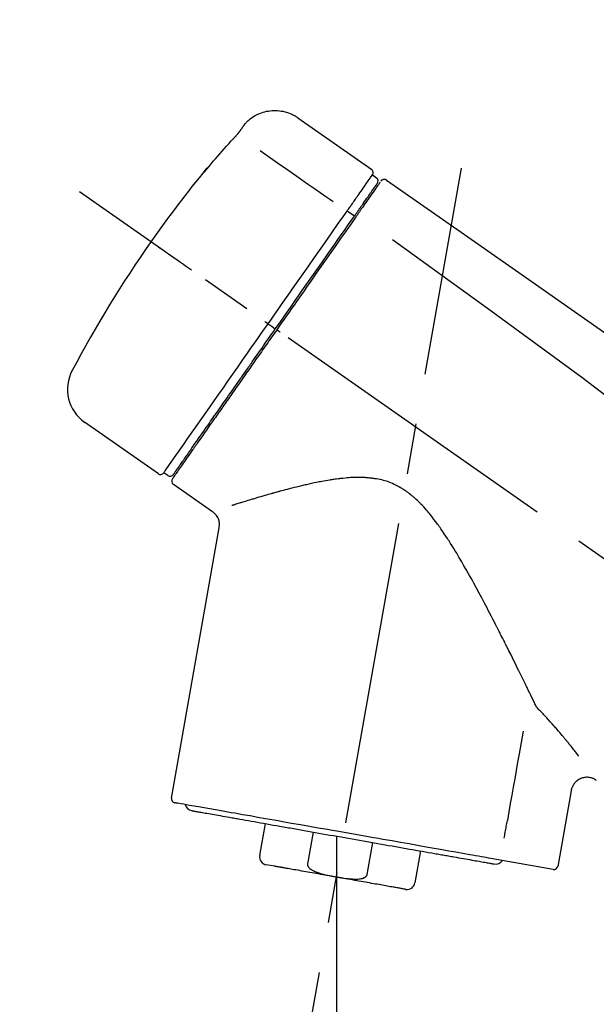
# Model space of a CAD drawing. Extents: x 0 to 26473, y -25 to 8845.
# Drawn here: x 20376 to 20447, y 3062 to 3184 of the extents above; entities that cross this region are included whole.
import ezdxf

# ---------------------------------------------------------------- set-up
doc = ezdxf.new("R2010")
doc.units = 0
doc.header["$LTSCALE"] = 50
doc.header["$MEASUREMENT"] = 0
doc.linetypes.add('CENTER2', pattern=[1.125, 0.75, -0.125, 0.125, -0.125])
doc.layers.get('0').update_dxf_attribs({"linetype": 'CONTINUOUS'})
doc.layers.get('DEFPOINTS').update_dxf_attribs({"color": 146, "linetype": 'CONTINUOUS'})
doc.layers.add('150-機器', color=8, linetype='CONTINUOUS')
doc.layers.add('166-寸法B', color=11, linetype='CONTINUOUS')
doc.styles.add('KH001', font='txt')
doc.dimstyles.new('KH1xx030', dxfattribs={"dimscale": 30, "dimtxt": 2, "dimasz": 0.6, "dimexe": 0.3, "dimexo": 1.2, "dimgap": 0.5, "dimtad": 3, "dimdec": 1, "dimdsep": 46, "dimlunit": 6, "dimtxsty": 'KH001', "dimblk": 'DOT', "dimcen": 1, "dimdle": 1, "dimclrd": 256, "dimclre": 256, "dimclrt": 256, "dimadec": 0, "dimazin": 0, "dimtfac": 1, "dimtdec": 1, "dimtix": 1, "dimtmove": 2, "dimatfit": 3, "dimldrblk": 'CLOSEDBLANK', "dimfxl": 1, "dimtolj": 1, "dimtzin": 0, "dimlwd": -1, "dimlwe": -1, "dimarcsym": 0})

# ---------------------------------------------------------------- blocks, each defined once
blk = doc.blocks.new('F402_D')
at = {"layer": '150-機器', "color": 13, "linetype": 'Continuous'}
for p, q in [((-259.61, 246.19), (-250.47, 239.79)), ((-250.39, 239.12), (-249.9, 238.78)), ((-253.49, 234.7), (-252.6, 234.06)), ((-251.52, 235.6), (-251.36, 235.48)), ((-263.26, 220.74), (-262.77, 220.4)), ((-262.77, 220.4), (-262.37, 220.11)), ((-276.79, 202.21), (-285.92, 208.6)), ((-273.04, 204.52), (-273.21, 204.63)), ((-275.65, 202.02), (-276.14, 202.36)), ((-270.13, 197.55), (-274.95, 200.92)), ((-275.19, 162.2), (-269.31, 195.58)), ((-225.86, 163.11), (-227.51, 153.75)), ((-264.29, 155.12), (-263.59, 159.05)), ((-257.7, 158.01), (-258.39, 154.08)), ((-254.83, 157.5), (-254.83, 152.47)), ((-251.03, 152.78), (-250.34, 156.71)), ((-244.44, 155.67), (-245.14, 151.74)), ((-228.08, 153.39), (-235.79, 154.75)), ((-262.43, 153.78), (-263.48, 153.96))]:
    blk.add_line(p, q, dxfattribs=at)
at = {"layer": '150-機器', "color": 13, "linetype": 'CENTER2'}
for p, q in [((-263.42, 103.75), (-239.4, 239.98)), ((0.34, 36.17), (-286.53, 237.04)), ((-254.83, 152.47), (-254.83, 92.26))]:
    blk.add_line(p, q, dxfattribs=at)
at = {"layer": '150-機器', "color": 13, "linetype": 'Continuous'}
for points in [[(-266.12, 245.42), (-266.07, 245.47), (-266.02, 245.53), (-265.97, 245.59), (-265.92, 245.64), (-265.82, 245.75), (-265.71, 245.85), (-265.6, 245.95), (-265.48, 246.05), (-265.3, 246.18), (-265.11, 246.31), (-264.92, 246.43), (-264.71, 246.53), (-264.51, 246.63), (-264.3, 246.72), (-264.09, 246.8), (-263.87, 246.87), (-263.66, 246.93), (-263.44, 246.98), (-263.21, 247.02), (-262.99, 247.05), (-262.76, 247.07), (-262.54, 247.08), (-262.31, 247.08), (-262.08, 247.07), (-261.86, 247.05), (-261.63, 247.02), (-261.41, 246.98), (-261.19, 246.93), (-260.97, 246.87), (-260.75, 246.8), (-260.54, 246.72), (-260.33, 246.63), (-260.2, 246.56), (-260.07, 246.49), (-259.94, 246.41), (-259.81, 246.33), (-259.75, 246.29), (-259.69, 246.24), (-259.63, 246.2), (-259.57, 246.16)], [(-267.56, 243.58), (-267.55, 243.59), (-267.55, 243.59), (-267.54, 243.6), (-267.54, 243.6), (-267.53, 243.62), (-267.52, 243.63), (-267.5, 243.64), (-267.49, 243.65), (-267.48, 243.67), (-267.46, 243.69), (-267.44, 243.7), (-267.43, 243.72), (-267.41, 243.74), (-267.39, 243.76), (-267.38, 243.78), (-267.36, 243.8), (-267.34, 243.82), (-267.32, 243.85), (-267.29, 243.88), (-267.27, 243.9), (-267.24, 243.93), (-267.21, 243.97), (-267.19, 244), (-267.16, 244.03), (-267.13, 244.07), (-267.09, 244.1), (-267.06, 244.14), (-267.03, 244.18), (-267, 244.21), (-266.97, 244.25), (-266.94, 244.28), (-266.91, 244.32), (-266.89, 244.34), (-266.87, 244.37), (-266.85, 244.39), (-266.83, 244.42), (-266.82, 244.43), (-266.81, 244.45), (-266.79, 244.47), (-266.78, 244.48), (-266.77, 244.49), (-266.76, 244.51), (-266.75, 244.52), (-266.74, 244.53), (-266.74, 244.54), (-266.73, 244.55), (-266.72, 244.56), (-266.71, 244.57), (-266.71, 244.57), (-266.71, 244.58), (-266.7, 244.58), (-266.7, 244.59), (-266.7, 244.59), (-266.7, 244.59), (-266.69, 244.59), (-266.69, 244.6)], [(-266.69, 244.6), (-266.69, 244.6), (-266.69, 244.6), (-266.68, 244.61), (-266.68, 244.61), (-266.67, 244.62), (-266.67, 244.63), (-266.66, 244.64), (-266.65, 244.65), (-266.64, 244.67), (-266.63, 244.68), (-266.62, 244.7), (-266.61, 244.72), (-266.6, 244.74), (-266.58, 244.76), (-266.57, 244.78), (-266.55, 244.8), (-266.53, 244.82), (-266.52, 244.85), (-266.5, 244.87), (-266.48, 244.9), (-266.46, 244.93), (-266.44, 244.95), (-266.42, 244.98), (-266.4, 245.01), (-266.39, 245.03), (-266.37, 245.06), (-266.36, 245.08), (-266.34, 245.1), (-266.33, 245.12), (-266.31, 245.14), (-266.3, 245.16), (-266.29, 245.17), (-266.28, 245.19), (-266.27, 245.2), (-266.26, 245.22), (-266.25, 245.23), (-266.24, 245.24), (-266.23, 245.26), (-266.22, 245.27), (-266.21, 245.28), (-266.21, 245.29), (-266.2, 245.3), (-266.19, 245.31), (-266.18, 245.32), (-266.18, 245.33), (-266.17, 245.34), (-266.16, 245.35), (-266.16, 245.36), (-266.15, 245.37), (-266.15, 245.37), (-266.15, 245.38), (-266.14, 245.38), (-266.14, 245.38), (-266.14, 245.39), (-266.14, 245.39), (-266.14, 245.39)], [(-266.14, 245.39), (-266.14, 245.39), (-266.13, 245.39), (-266.13, 245.4), (-266.13, 245.4), (-266.13, 245.4), (-266.13, 245.4), (-266.13, 245.4), (-266.13, 245.41), (-266.12, 245.41), (-266.12, 245.41), (-266.12, 245.42), (-266.12, 245.42), (-266.12, 245.42), (-266.11, 245.42), (-266.11, 245.43), (-266.11, 245.43), (-266.11, 245.43), (-266.11, 245.43), (-266.11, 245.43), (-266.1, 245.44), (-266.1, 245.44), (-266.1, 245.44), (-266.1, 245.44), (-266.1, 245.44), (-266.1, 245.44), (-266.1, 245.45), (-266.1, 245.45), (-266.1, 245.45), (-266.1, 245.45), (-266.09, 245.45), (-266.09, 245.45), (-266.09, 245.45)], [(-270.81, 239.86), (-270.55, 240.18), (-270.28, 240.49), (-270.02, 240.81), (-269.75, 241.12), (-269.48, 241.43), (-269.21, 241.75), (-268.94, 242.05), (-268.67, 242.36), (-268.39, 242.67), (-268.11, 242.97), (-267.84, 243.28), (-267.56, 243.58)], [(-264.23, 242.14), (-263.1, 241.34), (-261.97, 240.55), (-260.83, 239.76), (-259.7, 238.96), (-258.98, 238.46), (-258.26, 237.95), (-257.54, 237.45), (-256.82, 236.95), (-256.43, 236.67), (-256.03, 236.4), (-255.64, 236.12), (-255.25, 235.85)], [(-271.2, 239.44), (-271.2, 239.44), (-271.2, 239.44), (-271.2, 239.43), (-271.2, 239.43), (-271.21, 239.43), (-271.21, 239.43), (-271.21, 239.42), (-271.21, 239.42), (-271.22, 239.42), (-271.22, 239.41), (-271.22, 239.41), (-271.22, 239.4), (-271.22, 239.4), (-271.22, 239.4), (-271.22, 239.4), (-271.22, 239.4), (-271.22, 239.39), (-271.22, 239.4), (-271.21, 239.41), (-271.2, 239.41), (-271.19, 239.43), (-271.18, 239.44), (-271.17, 239.45), (-271.16, 239.46), (-271.14, 239.48), (-271.13, 239.5), (-271.11, 239.51), (-271.1, 239.53), (-271.07, 239.56), (-271.05, 239.58), (-271.03, 239.6), (-271.01, 239.63), (-270.99, 239.65), (-270.97, 239.67), (-270.95, 239.69), (-270.93, 239.72), (-270.92, 239.74), (-270.9, 239.76), (-270.88, 239.78), (-270.87, 239.8), (-270.86, 239.81), (-270.85, 239.82), (-270.84, 239.83), (-270.83, 239.84), (-270.82, 239.85), (-270.82, 239.85), (-270.82, 239.86), (-270.81, 239.86)], [(-270.89, 239.89), (-270.89, 239.89), (-270.89, 239.89), (-270.89, 239.88), (-270.89, 239.88), (-270.89, 239.88), (-270.89, 239.88), (-270.9, 239.87), (-270.9, 239.87), (-270.91, 239.85), (-270.92, 239.83), (-270.94, 239.82), (-270.95, 239.8), (-270.96, 239.78), (-270.98, 239.76), (-270.99, 239.74), (-271, 239.72), (-271.02, 239.7), (-271.03, 239.68), (-271.04, 239.67), (-271.05, 239.65), (-271.07, 239.63), (-271.09, 239.6), (-271.1, 239.58), (-271.12, 239.56), (-271.13, 239.54), (-271.14, 239.53), (-271.15, 239.51), (-271.16, 239.49), (-271.17, 239.48), (-271.18, 239.47), (-271.18, 239.46), (-271.19, 239.46), (-271.19, 239.45), (-271.19, 239.45), (-271.2, 239.44), (-271.2, 239.44)], [(-271.12, 239.52), (-271.13, 239.51), (-271.13, 239.51), (-271.14, 239.5), (-271.15, 239.49), (-271.16, 239.49), (-271.16, 239.48), (-271.17, 239.48), (-271.18, 239.47), (-271.18, 239.46), (-271.19, 239.45), (-271.19, 239.45), (-271.2, 239.44)], [(-271.12, 239.5), (-271.12, 239.51), (-271.12, 239.51), (-271.12, 239.51), (-271.11, 239.51), (-271.11, 239.52), (-271.1, 239.53), (-271.09, 239.54), (-271.09, 239.54), (-271.07, 239.56), (-271.06, 239.57), (-271.05, 239.59), (-271.04, 239.6), (-271.03, 239.61), (-271.02, 239.62), (-271.01, 239.63), (-271, 239.65), (-270.99, 239.65), (-270.99, 239.66), (-270.98, 239.66), (-270.97, 239.67)], [(-252.08, 236.71), (-251.95, 236.91), (-251.81, 237.1), (-251.67, 237.3), (-251.53, 237.5), (-251.32, 237.8), (-251.11, 238.1), (-250.9, 238.41), (-250.68, 238.71), (-250.61, 238.81), (-250.54, 238.92), (-250.47, 239.02), (-250.39, 239.12), (-250.39, 239.12), (-250.39, 239.12), (-250.39, 239.13), (-250.39, 239.13)], [(-249.33, 238.34), (-249.31, 238.39), (-249.28, 238.44), (-249.25, 238.48), (-249.21, 238.51), (-249.2, 238.51), (-249.2, 238.51), (-249.2, 238.51), (-249.19, 238.51)], [(-249.19, 238.51), (-249.18, 238.52), (-249.17, 238.53), (-249.16, 238.54), (-249.15, 238.54), (-249.13, 238.55), (-249.1, 238.56), (-249.08, 238.57), (-249.06, 238.58), (-249.02, 238.59), (-248.99, 238.6), (-248.95, 238.6), (-248.91, 238.6), (-248.87, 238.6), (-248.84, 238.59), (-248.8, 238.59), (-248.76, 238.57), (-248.74, 238.57), (-248.72, 238.56), (-248.7, 238.54), (-248.68, 238.53), (-248.67, 238.52), (-248.66, 238.52), (-248.65, 238.51), (-248.64, 238.5)], [(-248.64, 238.5), (-239.45, 232.07), (-230.25, 225.63), (-221.06, 219.2), (-211.87, 212.76), (-202.68, 206.32), (-193.49, 199.89), (-184.3, 193.45), (-175.11, 187.02)], [(-251.5, 235.63), (-251.36, 235.83), (-251.22, 236.04), (-251.07, 236.24), (-250.93, 236.44), (-250.82, 236.6), (-250.72, 236.75), (-250.61, 236.9), (-250.5, 237.06), (-250.41, 237.19), (-250.32, 237.32), (-250.23, 237.45), (-250.14, 237.57), (-250.12, 237.6), (-250.11, 237.62), (-250.09, 237.64), (-250.08, 237.66), (-250.05, 237.7), (-250.02, 237.74), (-249.99, 237.78), (-249.97, 237.82), (-249.96, 237.83), (-249.95, 237.85), (-249.93, 237.87), (-249.92, 237.88), (-249.9, 237.92), (-249.87, 237.96), (-249.84, 238), (-249.82, 238.04), (-249.81, 238.05), (-249.8, 238.06), (-249.79, 238.07), (-249.78, 238.09), (-249.78, 238.09), (-249.78, 238.09), (-249.78, 238.09), (-249.78, 238.09)], [(-249.43, 238.24), (-249.43, 238.24), (-249.43, 238.24), (-249.43, 238.24), (-249.43, 238.24), (-249.46, 238.19), (-249.49, 238.15), (-249.52, 238.11), (-249.55, 238.07), (-249.65, 237.92), (-249.76, 237.77), (-249.87, 237.62), (-249.97, 237.46), (-250.13, 237.24), (-250.29, 237.01), (-250.45, 236.79), (-250.61, 236.56), (-250.71, 236.41), (-250.81, 236.26), (-250.92, 236.12), (-251.02, 235.97)], [(-253.49, 234.7), (-253.45, 234.76), (-253.41, 234.81), (-253.37, 234.87), (-253.34, 234.92), (-253.26, 235.03), (-253.19, 235.13), (-253.11, 235.24), (-253.04, 235.35), (-252.94, 235.49), (-252.84, 235.62), (-252.75, 235.76), (-252.65, 235.9), (-252.57, 236.01), (-252.49, 236.12), (-252.42, 236.24), (-252.34, 236.35), (-252.3, 236.4), (-252.26, 236.45), (-252.23, 236.51), (-252.19, 236.56), (-252.18, 236.58), (-252.16, 236.6), (-252.15, 236.62), (-252.13, 236.64)], [(-251.02, 235.97), (-251.05, 235.93), (-251.07, 235.9), (-251.09, 235.86), (-251.12, 235.83), (-251.19, 235.72), (-251.27, 235.61), (-251.35, 235.5), (-251.42, 235.39), (-251.52, 235.25), (-251.62, 235.11), (-251.72, 234.97), (-251.82, 234.82), (-251.88, 234.74), (-251.94, 234.65), (-252, 234.57), (-252.06, 234.48), (-252.12, 234.39), (-252.18, 234.31), (-252.24, 234.22), (-252.3, 234.14), (-252.37, 234.04), (-252.43, 233.95), (-252.5, 233.85), (-252.57, 233.76)], [(-252.13, 236.64), (-252.13, 236.65), (-252.12, 236.65), (-252.12, 236.66), (-252.12, 236.66), (-252.11, 236.67), (-252.11, 236.68), (-252.1, 236.68), (-252.1, 236.69), (-252.1, 236.69), (-252.09, 236.7), (-252.09, 236.71), (-252.08, 236.71)], [(-253.63, 234.51), (-253.62, 234.52), (-253.6, 234.54), (-253.59, 234.55), (-253.58, 234.57), (-253.57, 234.59), (-253.56, 234.6), (-253.55, 234.62), (-253.54, 234.64), (-253.52, 234.65), (-253.51, 234.67), (-253.5, 234.68), (-253.49, 234.7)], [(-252.69, 233.93), (-252.66, 233.98), (-252.62, 234.03), (-252.59, 234.08), (-252.55, 234.13), (-252.52, 234.17), (-252.49, 234.22), (-252.46, 234.26), (-252.42, 234.31), (-252.36, 234.4), (-252.3, 234.48), (-252.24, 234.57), (-252.18, 234.66), (-252.15, 234.7), (-252.12, 234.74), (-252.1, 234.78), (-252.07, 234.82), (-252.02, 234.89), (-251.97, 234.97), (-251.92, 235.04), (-251.86, 235.11), (-251.84, 235.14), (-251.82, 235.18), (-251.8, 235.21), (-251.77, 235.24), (-251.73, 235.3), (-251.7, 235.35), (-251.66, 235.41), (-251.62, 235.46), (-251.6, 235.49), (-251.59, 235.51), (-251.57, 235.53), (-251.55, 235.56), (-251.54, 235.57), (-251.53, 235.59), (-251.52, 235.61), (-251.5, 235.63)], [(-263.26, 220.74), (-262.85, 221.34), (-262.43, 221.93), (-262.02, 222.52), (-261.6, 223.12), (-260.78, 224.29), (-259.96, 225.46), (-259.14, 226.63), (-258.32, 227.8), (-257.53, 228.93), (-256.73, 230.07), (-255.94, 231.2), (-255.15, 232.34), (-254.77, 232.88), (-254.39, 233.42), (-254.01, 233.96), (-253.63, 234.51)], [(-262.37, 220.11), (-261.95, 220.7), (-261.54, 221.29), (-261.13, 221.88), (-260.72, 222.47), (-260.31, 223.05), (-259.9, 223.64), (-259.49, 224.22), (-259.08, 224.81), (-258.27, 225.97), (-257.46, 227.12), (-256.64, 228.28), (-255.83, 229.44), (-255.43, 230.01), (-255.04, 230.58), (-254.64, 231.15), (-254.24, 231.72), (-253.85, 232.27), (-253.46, 232.83), (-253.08, 233.38), (-252.69, 233.93)], [(-252.57, 233.76), (-252.86, 233.35), (-253.14, 232.94), (-253.43, 232.52), (-253.72, 232.11), (-254.32, 231.26), (-254.91, 230.41), (-255.5, 229.56), (-256.1, 228.71), (-256.7, 227.85), (-257.31, 226.99), (-257.92, 226.12), (-258.52, 225.26), (-258.83, 224.82), (-259.13, 224.38), (-259.44, 223.94), (-259.75, 223.5), (-260.05, 223.07), (-260.36, 222.63), (-260.67, 222.19), (-260.97, 221.75), (-261.28, 221.31), (-261.59, 220.88), (-261.89, 220.44), (-262.2, 220)], [(-247.92, 231.16), (-236.19, 222.7), (-224.54, 214.15), (-213.06, 205.38), (-201.83, 196.3), (-198.34, 193.33), (-194.86, 190.34), (-191.41, 187.33), (-187.96, 184.3)], [(-272.72, 227.37), (-272.85, 227.45), (-272.97, 227.54), (-273.09, 227.62), (-273.21, 227.71), (-273.46, 227.88), (-273.71, 228.06), (-273.95, 228.23), (-274.2, 228.4), (-274.52, 228.63), (-274.84, 228.85), (-275.16, 229.08), (-275.49, 229.3), (-275.72, 229.46), (-275.95, 229.63), (-276.18, 229.79), (-276.41, 229.95), (-276.49, 230), (-276.57, 230.06), (-276.64, 230.11), (-276.72, 230.16), (-276.73, 230.17), (-276.75, 230.18), (-276.76, 230.19), (-276.78, 230.2)], [(-276.14, 202.36), (-276.14, 202.36), (-276.14, 202.36), (-276.14, 202.36), (-276.13, 202.36), (-276.09, 202.42), (-276.05, 202.48), (-276.01, 202.54), (-275.97, 202.6), (-275.79, 202.86), (-275.6, 203.12), (-275.42, 203.39), (-275.23, 203.65), (-274.93, 204.08), (-274.63, 204.51), (-274.33, 204.93), (-274.04, 205.36), (-273.63, 205.94), (-273.23, 206.51), (-272.83, 207.09), (-272.42, 207.66), (-271.93, 208.36), (-271.44, 209.06), (-270.95, 209.76), (-270.46, 210.46), (-269.9, 211.26), (-269.34, 212.06), (-268.78, 212.86), (-268.22, 213.66), (-267.61, 214.53), (-267.01, 215.4), (-266.4, 216.27), (-265.79, 217.13), (-265.37, 217.74), (-264.95, 218.34), (-264.53, 218.94), (-264.11, 219.54), (-263.9, 219.84), (-263.69, 220.14), (-263.47, 220.44), (-263.26, 220.74)], [(-274.95, 202.14), (-274.95, 202.14), (-274.95, 202.14), (-274.95, 202.14), (-274.95, 202.14), (-274.95, 202.14), (-274.95, 202.14), (-274.95, 202.14), (-274.95, 202.14), (-274.95, 202.14), (-274.95, 202.14), (-274.95, 202.14), (-274.95, 202.15), (-274.93, 202.17), (-274.91, 202.2), (-274.89, 202.23), (-274.87, 202.25), (-274.82, 202.33), (-274.77, 202.4), (-274.72, 202.47), (-274.67, 202.54), (-274.66, 202.56), (-274.65, 202.58), (-274.63, 202.59), (-274.62, 202.61), (-274.6, 202.64), (-274.57, 202.68), (-274.55, 202.72), (-274.52, 202.75), (-274.51, 202.77), (-274.49, 202.79), (-274.48, 202.81), (-274.47, 202.83), (-274.42, 202.9), (-274.38, 202.96), (-274.33, 203.02), (-274.29, 203.09), (-274.25, 203.14), (-274.22, 203.19), (-274.18, 203.24), (-274.15, 203.29), (-274.07, 203.4), (-273.99, 203.51), (-273.91, 203.62), (-273.83, 203.73), (-273.79, 203.8), (-273.75, 203.86), (-273.7, 203.92), (-273.66, 203.98), (-273.59, 204.09), (-273.51, 204.19), (-273.44, 204.3), (-273.37, 204.4), (-273.34, 204.44), (-273.32, 204.47), (-273.29, 204.51), (-273.27, 204.55), (-273.21, 204.62), (-273.16, 204.7), (-273.11, 204.77), (-273.05, 204.85), (-273.02, 204.89), (-273, 204.93), (-272.97, 204.97), (-272.94, 205.01), (-272.8, 205.21), (-272.65, 205.42), (-272.51, 205.63), (-272.37, 205.83), (-272.24, 206.02), (-272.11, 206.2), (-271.98, 206.39), (-271.85, 206.57), (-271.63, 206.89), (-271.41, 207.2), (-271.19, 207.51), (-270.97, 207.82), (-270.9, 207.93), (-270.82, 208.04), (-270.75, 208.15), (-270.67, 208.25), (-270.51, 208.48), (-270.35, 208.71), (-270.19, 208.94), (-270.03, 209.17), (-269.94, 209.29), (-269.86, 209.41), (-269.78, 209.53), (-269.69, 209.65), (-269.44, 210.01), (-269.18, 210.38), (-268.93, 210.75), (-268.67, 211.11), (-268.49, 211.37), (-268.31, 211.63), (-268.13, 211.89), (-267.95, 212.14), (-267.66, 212.55), (-267.37, 212.96), (-267.09, 213.37), (-266.8, 213.78), (-266.7, 213.92), (-266.61, 214.06), (-266.51, 214.2), (-266.41, 214.34), (-266.21, 214.62), (-266.01, 214.9), (-265.82, 215.18), (-265.62, 215.47), (-265.52, 215.61), (-265.42, 215.75), (-265.32, 215.89), (-265.22, 216.04), (-264.92, 216.47), (-264.62, 216.9), (-264.32, 217.33), (-264.01, 217.76), (-263.81, 218.05), (-263.61, 218.34), (-263.4, 218.63), (-263.2, 218.93), (-262.99, 219.22), (-262.78, 219.52), (-262.57, 219.82), (-262.37, 220.11)], [(-263.26, 220.74), (-263.27, 220.75), (-263.27, 220.75), (-263.28, 220.75), (-263.28, 220.75), (-263.29, 220.76), (-263.29, 220.76), (-263.3, 220.76), (-263.3, 220.77), (-263.31, 220.77), (-263.32, 220.78), (-263.33, 220.79), (-263.33, 220.79), (-263.35, 220.8), (-263.37, 220.81), (-263.38, 220.83), (-263.4, 220.84), (-263.43, 220.86), (-263.45, 220.88), (-263.48, 220.9), (-263.51, 220.91), (-263.54, 220.93), (-263.56, 220.95), (-263.59, 220.97), (-263.62, 220.99), (-263.63, 221), (-263.64, 221.01), (-263.66, 221.02), (-263.67, 221.03), (-263.67, 221.03), (-263.67, 221.03), (-263.67, 221.03), (-263.67, 221.03)], [(-262.2, 220), (-262.36, 219.77), (-262.52, 219.55), (-262.67, 219.32), (-262.83, 219.1), (-262.99, 218.87), (-263.15, 218.65), (-263.31, 218.42), (-263.46, 218.2), (-263.62, 217.97), (-263.78, 217.75), (-263.94, 217.52), (-264.09, 217.3), (-264.4, 216.85), (-264.72, 216.41), (-265.03, 215.96), (-265.34, 215.52), (-265.49, 215.3), (-265.64, 215.08), (-265.8, 214.87), (-265.95, 214.65), (-266.1, 214.43), (-266.25, 214.21), (-266.41, 213.99), (-266.56, 213.78), (-266.85, 213.36), (-267.14, 212.94), (-267.44, 212.52), (-267.73, 212.11), (-267.87, 211.9), (-268.01, 211.7), (-268.15, 211.5), (-268.29, 211.3), (-268.43, 211.1), (-268.57, 210.9), (-268.71, 210.7), (-268.85, 210.51), (-268.98, 210.32), (-269.11, 210.13), (-269.25, 209.94), (-269.38, 209.75), (-269.51, 209.56), (-269.64, 209.37), (-269.77, 209.19), (-269.9, 209), (-270.15, 208.65), (-270.39, 208.3), (-270.64, 207.95), (-270.88, 207.6), (-271.11, 207.28), (-271.33, 206.96), (-271.55, 206.65), (-271.77, 206.33), (-271.87, 206.19), (-271.97, 206.04), (-272.07, 205.9), (-272.17, 205.76), (-272.27, 205.61), (-272.37, 205.47), (-272.47, 205.33), (-272.57, 205.19), (-272.75, 204.94), (-272.92, 204.69), (-273.1, 204.44), (-273.27, 204.19), (-273.42, 203.98), (-273.57, 203.77), (-273.72, 203.55), (-273.86, 203.34), (-273.98, 203.17), (-274.1, 203), (-274.22, 202.83), (-274.35, 202.66), (-274.44, 202.53), (-274.53, 202.4), (-274.62, 202.27), (-274.71, 202.14), (-274.77, 202.05), (-274.83, 201.96), (-274.89, 201.88), (-274.95, 201.79), (-274.97, 201.77), (-274.98, 201.75), (-274.99, 201.73), (-275.01, 201.7), (-275.04, 201.67), (-275.06, 201.63), (-275.08, 201.61), (-275.08, 201.61), (-275.07, 201.61), (-275.07, 201.62), (-275.07, 201.62), (-275.07, 201.62)], [(-261.79, 219.71), (-261.81, 219.72), (-261.82, 219.73), (-261.83, 219.74), (-261.85, 219.75), (-261.86, 219.76), (-261.87, 219.77), (-261.89, 219.78), (-261.9, 219.79), (-261.93, 219.81), (-261.95, 219.82), (-261.97, 219.84), (-262, 219.86), (-262.01, 219.87), (-262.02, 219.87), (-262.03, 219.88), (-262.04, 219.89), (-262.06, 219.9), (-262.08, 219.92), (-262.1, 219.93), (-262.12, 219.94), (-262.13, 219.95), (-262.14, 219.95), (-262.14, 219.96), (-262.15, 219.96), (-262.16, 219.97), (-262.17, 219.98), (-262.18, 219.98), (-262.19, 219.99), (-262.19, 219.99), (-262.2, 220), (-262.2, 220), (-262.2, 220)], [(-230.21, 173.59), (-230.27, 173.72), (-230.33, 173.85), (-230.4, 173.98), (-230.46, 174.11), (-230.52, 174.24), (-230.59, 174.37), (-230.65, 174.5), (-230.71, 174.63), (-230.85, 174.9), (-230.98, 175.17), (-231.11, 175.44), (-231.24, 175.71), (-231.3, 175.84), (-231.37, 175.98), (-231.44, 176.12), (-231.51, 176.25), (-231.71, 176.67), (-231.91, 177.09), (-232.12, 177.5), (-232.32, 177.92), (-232.47, 178.21), (-232.61, 178.5), (-232.75, 178.78), (-232.89, 179.07), (-233.11, 179.51), (-233.33, 179.95), (-233.55, 180.39), (-233.77, 180.83), (-233.85, 180.98), (-233.92, 181.13), (-234, 181.28), (-234.07, 181.43), (-234.19, 181.65), (-234.3, 181.88), (-234.41, 182.1), (-234.53, 182.33), (-234.57, 182.41), (-234.61, 182.48), (-234.64, 182.56), (-234.68, 182.63), (-234.76, 182.78), (-234.84, 182.93), (-234.91, 183.09), (-234.99, 183.24), (-235.03, 183.31), (-235.07, 183.39), (-235.11, 183.46), (-235.15, 183.54), (-235.34, 183.92), (-235.54, 184.3), (-235.73, 184.68), (-235.93, 185.06), (-236.09, 185.37), (-236.24, 185.67), (-236.4, 185.98), (-236.57, 186.28), (-236.89, 186.9), (-237.22, 187.51), (-237.55, 188.12), (-237.88, 188.74), (-238.05, 189.04), (-238.22, 189.35), (-238.39, 189.66), (-238.56, 189.97), (-238.82, 190.43), (-239.09, 190.89), (-239.36, 191.35), (-239.63, 191.81), (-239.72, 191.96), (-239.81, 192.11), (-239.9, 192.27), (-239.99, 192.42), (-240.18, 192.72), (-240.36, 193.03), (-240.55, 193.33), (-240.74, 193.64), (-240.84, 193.79), (-240.93, 193.94), (-241.03, 194.09), (-241.13, 194.24), (-241.33, 194.54), (-241.53, 194.84), (-241.73, 195.14), (-241.94, 195.44), (-242.04, 195.59), (-242.14, 195.74), (-242.25, 195.89), (-242.35, 196.03), (-242.57, 196.32), (-242.79, 196.61), (-243.01, 196.9), (-243.23, 197.18), (-243.35, 197.32), (-243.46, 197.46), (-243.58, 197.6), (-243.7, 197.74), (-243.88, 197.94), (-244.06, 198.14), (-244.25, 198.34), (-244.44, 198.54), (-244.51, 198.6), (-244.57, 198.67), (-244.64, 198.73), (-244.7, 198.8), (-244.83, 198.93), (-244.97, 199.05), (-245.1, 199.17), (-245.24, 199.3), (-245.3, 199.35), (-245.37, 199.41), (-245.44, 199.47), (-245.51, 199.53), (-245.65, 199.65), (-245.8, 199.76), (-245.94, 199.87), (-246.09, 199.98), (-246.16, 200.03), (-246.23, 200.08), (-246.31, 200.13), (-246.38, 200.19), (-246.5, 200.26), (-246.62, 200.33), (-246.73, 200.4), (-246.85, 200.47), (-246.89, 200.5), (-246.93, 200.52), (-246.97, 200.54), (-247.01, 200.56), (-247.09, 200.61), (-247.17, 200.65), (-247.25, 200.7), (-247.33, 200.74), (-247.37, 200.76), (-247.41, 200.78), (-247.46, 200.8), (-247.5, 200.82), (-247.7, 200.92), (-247.91, 201.02), (-248.11, 201.12), (-248.32, 201.2), (-248.49, 201.27), (-248.66, 201.32), (-248.84, 201.37), (-249.01, 201.42), (-249.23, 201.47), (-249.45, 201.52), (-249.67, 201.56), (-249.89, 201.6), (-249.94, 201.6), (-249.98, 201.61), (-250.03, 201.62), (-250.07, 201.63), (-250.16, 201.64), (-250.25, 201.65), (-250.34, 201.67), (-250.43, 201.68), (-250.47, 201.68), (-250.52, 201.69), (-250.56, 201.69), (-250.61, 201.7), (-250.74, 201.71), (-250.87, 201.73), (-251.01, 201.74), (-251.14, 201.75), (-251.23, 201.76), (-251.32, 201.76), (-251.41, 201.77), (-251.5, 201.77), (-251.76, 201.78), (-252.03, 201.79), (-252.29, 201.79), (-252.56, 201.79), (-252.73, 201.78), (-252.9, 201.77), (-253.08, 201.76), (-253.25, 201.75), (-253.51, 201.73), (-253.77, 201.7), (-254.03, 201.67), (-254.29, 201.65), (-254.37, 201.64), (-254.46, 201.63), (-254.54, 201.62), (-254.63, 201.6), (-254.8, 201.58), (-254.97, 201.56), (-255.14, 201.54), (-255.31, 201.51), (-255.39, 201.5), (-255.47, 201.49), (-255.56, 201.47), (-255.64, 201.46), (-255.89, 201.42), (-256.14, 201.38), (-256.38, 201.34), (-256.63, 201.29), (-256.79, 201.26), (-256.95, 201.23), (-257.11, 201.2), (-257.27, 201.16), (-257.59, 201.1), (-257.9, 201.03), (-258.22, 200.96), (-258.53, 200.89), (-258.68, 200.86), (-258.84, 200.82), (-258.99, 200.79), (-259.14, 200.75), (-259.44, 200.68), (-259.74, 200.6), (-260.04, 200.53), (-260.34, 200.45), (-260.49, 200.42), (-260.63, 200.38), (-260.78, 200.34), (-260.92, 200.3), (-261.14, 200.24), (-261.35, 200.19), (-261.56, 200.13), (-261.77, 200.07), (-261.84, 200.05), (-261.91, 200.03), (-261.98, 200.02), (-262.05, 200), (-262.19, 199.96), (-262.33, 199.92), (-262.46, 199.88), (-262.6, 199.84), (-262.67, 199.83), (-262.73, 199.81), (-262.8, 199.79), (-262.87, 199.77), (-263.06, 199.71), (-263.26, 199.66), (-263.46, 199.6), (-263.65, 199.55), (-263.78, 199.51), (-263.9, 199.47), (-264.03, 199.44), (-264.15, 199.4), (-264.39, 199.33), (-264.63, 199.26), (-264.87, 199.19), (-265.1, 199.12), (-265.22, 199.08), (-265.33, 199.05), (-265.44, 199.02), (-265.55, 198.98), (-265.77, 198.92), (-265.98, 198.85), (-266.2, 198.79), (-266.41, 198.72), (-266.51, 198.69), (-266.61, 198.66), (-266.71, 198.63), (-266.81, 198.6), (-266.95, 198.55), (-267.09, 198.51), (-267.23, 198.47), (-267.37, 198.42), (-267.42, 198.41), (-267.46, 198.39), (-267.51, 198.38), (-267.55, 198.37), (-267.6, 198.35), (-267.64, 198.34), (-267.68, 198.33), (-267.72, 198.31)], [(-269.31, 195.57), (-269.3, 195.61), (-269.29, 195.66), (-269.28, 195.71), (-269.28, 195.76), (-269.27, 195.85), (-269.26, 195.94), (-269.26, 196.04), (-269.26, 196.13), (-269.28, 196.27), (-269.31, 196.41), (-269.35, 196.55), (-269.4, 196.69), (-269.46, 196.82), (-269.53, 196.95), (-269.61, 197.07), (-269.7, 197.18), (-269.76, 197.25), (-269.83, 197.31), (-269.9, 197.38), (-269.97, 197.43), (-270.01, 197.46), (-270.05, 197.49), (-270.09, 197.52), (-270.13, 197.55)], [(-229.83, 173.07), (-229.85, 173.09), (-229.87, 173.12), (-229.89, 173.14), (-229.91, 173.16), (-229.93, 173.18), (-229.95, 173.2), (-229.97, 173.22), (-229.99, 173.24), (-230.02, 173.29), (-230.05, 173.33), (-230.08, 173.37), (-230.11, 173.42), (-230.13, 173.44), (-230.14, 173.46), (-230.16, 173.48), (-230.17, 173.51), (-230.18, 173.53), (-230.19, 173.55), (-230.2, 173.57), (-230.21, 173.59)], [(-224.94, 167.38), (-224.94, 167.39), (-224.95, 167.39), (-224.95, 167.4), (-224.95, 167.4), (-224.96, 167.4), (-224.96, 167.41), (-224.96, 167.41), (-224.97, 167.42), (-225.05, 167.53), (-225.13, 167.63), (-225.22, 167.74), (-225.3, 167.85), (-225.39, 167.96), (-225.47, 168.08), (-225.56, 168.19), (-225.64, 168.3), (-225.76, 168.44), (-225.87, 168.59), (-225.99, 168.73), (-226.1, 168.87), (-226.13, 168.9), (-226.15, 168.93), (-226.17, 168.96), (-226.2, 168.99), (-226.25, 169.05), (-226.29, 169.11), (-226.34, 169.17), (-226.39, 169.22), (-226.41, 169.25), (-226.44, 169.28), (-226.46, 169.31), (-226.48, 169.34), (-226.56, 169.43), (-226.63, 169.52), (-226.7, 169.61), (-226.77, 169.69), (-226.82, 169.75), (-226.87, 169.81), (-226.92, 169.87), (-226.97, 169.93), (-227.12, 170.11), (-227.27, 170.29), (-227.43, 170.47), (-227.58, 170.65), (-227.68, 170.77), (-227.79, 170.89), (-227.89, 171.01), (-228, 171.13), (-228.22, 171.38), (-228.44, 171.62), (-228.66, 171.86), (-228.88, 172.1), (-229, 172.22), (-229.11, 172.35), (-229.23, 172.47), (-229.34, 172.59), (-229.46, 172.71), (-229.58, 172.83), (-229.71, 172.95), (-229.83, 173.07)], [(-231.8, 170.47), (-231.92, 169.77), (-232.04, 169.07), (-232.17, 168.37), (-232.29, 167.68), (-232.47, 166.65), (-232.65, 165.62), (-232.83, 164.59), (-233.01, 163.56), (-233.19, 162.54), (-233.38, 161.51), (-233.56, 160.48), (-233.74, 159.45)], [(-222.77, 164.37), (-222.78, 164.38), (-222.79, 164.39), (-222.8, 164.4), (-222.81, 164.41), (-222.85, 164.44), (-222.89, 164.47), (-222.93, 164.49), (-222.97, 164.52), (-223.04, 164.56), (-223.12, 164.6), (-223.2, 164.63), (-223.29, 164.65), (-223.39, 164.68), (-223.5, 164.71), (-223.61, 164.73), (-223.72, 164.75), (-223.84, 164.76), (-223.96, 164.76), (-224.08, 164.75), (-224.2, 164.73), (-224.33, 164.71), (-224.45, 164.68), (-224.57, 164.65), (-224.69, 164.6), (-224.8, 164.55), (-224.92, 164.49), (-225.03, 164.42), (-225.13, 164.34), (-225.23, 164.26), (-225.32, 164.18), (-225.41, 164.09), (-225.49, 163.99), (-225.55, 163.89), (-225.61, 163.8), (-225.67, 163.69), (-225.72, 163.59), (-225.76, 163.52), (-225.79, 163.45), (-225.81, 163.37), (-225.83, 163.29), (-225.84, 163.25), (-225.85, 163.21), (-225.85, 163.17), (-225.85, 163.13), (-225.86, 163.13), (-225.86, 163.12), (-225.86, 163.12), (-225.86, 163.11)], [(-235.79, 154.75), (-236.07, 154.8), (-236.36, 154.85), (-236.64, 154.9), (-236.92, 154.95), (-237.29, 155.01), (-237.65, 155.08), (-238.02, 155.14), (-238.38, 155.21), (-239.23, 155.36), (-240.09, 155.51), (-240.94, 155.66), (-241.8, 155.81), (-242.29, 155.9), (-242.78, 155.98), (-243.27, 156.07), (-243.76, 156.15), (-244.81, 156.34), (-245.86, 156.53), (-246.91, 156.71), (-247.96, 156.9), (-248.53, 157), (-249.09, 157.09), (-249.65, 157.19), (-250.21, 157.29), (-251.35, 157.49), (-252.49, 157.69), (-253.63, 157.9), (-254.76, 158.1), (-255.34, 158.2), (-255.91, 158.3), (-256.49, 158.4), (-257.07, 158.5), (-258.17, 158.7), (-259.27, 158.89), (-260.37, 159.08), (-261.47, 159.28), (-262, 159.37), (-262.53, 159.46), (-263.05, 159.56), (-263.58, 159.65), (-264.53, 159.82), (-265.48, 159.99), (-266.43, 160.15), (-267.38, 160.32), (-267.8, 160.39), (-268.22, 160.47), (-268.65, 160.54), (-269.07, 160.62), (-269.76, 160.74), (-270.46, 160.86), (-271.15, 160.99), (-271.85, 161.11), (-272.12, 161.16), (-272.39, 161.2), (-272.67, 161.25), (-272.94, 161.3), (-273.31, 161.37), (-273.67, 161.43), (-274.04, 161.49), (-274.41, 161.56), (-274.5, 161.58), (-274.6, 161.59), (-274.69, 161.61), (-274.78, 161.63), (-274.79, 161.63), (-274.79, 161.63), (-274.79, 161.63), (-274.79, 161.63)], [(-272.68, 160.65), (-272.68, 160.65), (-272.68, 160.65), (-272.68, 160.65), (-272.68, 160.65), (-272.66, 160.64), (-272.64, 160.64), (-272.63, 160.64), (-272.61, 160.63), (-272.59, 160.63), (-272.57, 160.63), (-272.55, 160.62), (-272.53, 160.62), (-272.45, 160.61), (-272.37, 160.59), (-272.28, 160.58), (-272.2, 160.56), (-272.07, 160.54), (-271.94, 160.52), (-271.82, 160.5), (-271.69, 160.47), (-271.52, 160.44), (-271.35, 160.41), (-271.18, 160.38), (-271.01, 160.35), (-270.8, 160.32), (-270.59, 160.28), (-270.38, 160.24), (-270.16, 160.2), (-269.91, 160.16), (-269.67, 160.12), (-269.42, 160.07), (-269.17, 160.03), (-268.88, 159.98), (-268.59, 159.93), (-268.31, 159.88), (-268.02, 159.83), (-267.86, 159.8), (-267.7, 159.77), (-267.54, 159.74), (-267.38, 159.71), (-267.22, 159.68), (-267.06, 159.66), (-266.9, 159.63), (-266.74, 159.6), (-266.39, 159.54), (-266.04, 159.48), (-265.69, 159.41), (-265.34, 159.35), (-264.96, 159.29), (-264.58, 159.22), (-264.2, 159.15), (-263.83, 159.09), (-263.43, 159.02), (-263.02, 158.94), (-262.62, 158.87), (-262.22, 158.8), (-262.01, 158.77), (-261.8, 158.73), (-261.59, 158.69), (-261.38, 158.65), (-261.17, 158.62), (-260.96, 158.58), (-260.75, 158.54), (-260.54, 158.51), (-260.1, 158.43), (-259.66, 158.35), (-259.22, 158.27), (-258.79, 158.2), (-258.34, 158.12), (-257.89, 158.04), (-257.44, 157.96), (-256.99, 157.88), (-256.54, 157.8), (-256.08, 157.72), (-255.63, 157.64), (-255.18, 157.56), (-254.95, 157.52), (-254.72, 157.48), (-254.49, 157.44), (-254.26, 157.4), (-254.03, 157.36), (-253.8, 157.32), (-253.57, 157.28), (-253.34, 157.24), (-252.88, 157.16), (-252.43, 157.08), (-251.97, 157), (-251.51, 156.91), (-251.29, 156.88), (-251.06, 156.84), (-250.84, 156.8), (-250.61, 156.76), (-250.39, 156.72), (-250.16, 156.68), (-249.93, 156.64), (-249.71, 156.6), (-249.27, 156.52), (-248.83, 156.44), (-248.39, 156.36), (-247.95, 156.29), (-247.74, 156.25), (-247.52, 156.21), (-247.31, 156.17), (-247.09, 156.14), (-246.88, 156.1), (-246.67, 156.06), (-246.46, 156.02), (-246.24, 155.99), (-245.83, 155.91), (-245.43, 155.84), (-245.02, 155.77), (-244.61, 155.7), (-244.23, 155.63), (-243.84, 155.56), (-243.46, 155.49), (-243.07, 155.43), (-242.9, 155.4), (-242.72, 155.36), (-242.54, 155.33), (-242.36, 155.3)], [(-234.13, 157.24), (-234.1, 157.43), (-234.06, 157.61), (-234.03, 157.79), (-234, 157.98), (-233.97, 158.16), (-233.93, 158.35), (-233.9, 158.53), (-233.87, 158.72), (-233.84, 158.9), (-233.8, 159.08), (-233.77, 159.27), (-233.74, 159.45)], [(-242.36, 155.3), (-242.19, 155.27), (-242.01, 155.24), (-241.83, 155.21), (-241.65, 155.18), (-241.49, 155.15), (-241.33, 155.12), (-241.16, 155.09), (-241, 155.06), (-240.83, 155.03), (-240.67, 155), (-240.51, 154.97), (-240.34, 154.95), (-240.05, 154.89), (-239.75, 154.84), (-239.46, 154.79), (-239.16, 154.74), (-238.9, 154.69), (-238.64, 154.64), (-238.38, 154.6), (-238.12, 154.55), (-237.89, 154.51), (-237.67, 154.47), (-237.45, 154.44), (-237.23, 154.4), (-237.05, 154.36), (-236.87, 154.33), (-236.69, 154.3), (-236.51, 154.27), (-236.37, 154.24), (-236.23, 154.22), (-236.09, 154.2), (-235.95, 154.17), (-235.86, 154.15), (-235.76, 154.14), (-235.67, 154.12), (-235.57, 154.1), (-235.52, 154.1), (-235.47, 154.09), (-235.42, 154.08), (-235.37, 154.07), (-235.37, 154.07), (-235.37, 154.07), (-235.36, 154.07), (-235.36, 154.07), (-235.36, 154.07), (-235.36, 154.07), (-235.36, 154.07), (-235.36, 154.07)], [(-246.29, 150.93), (-246.29, 150.93), (-246.29, 150.93), (-246.29, 150.93), (-246.29, 150.93), (-246.3, 150.93), (-246.31, 150.93), (-246.32, 150.94), (-246.33, 150.94), (-246.38, 150.95), (-246.43, 150.95), (-246.48, 150.96), (-246.53, 150.97), (-246.62, 150.99), (-246.72, 151.01), (-246.81, 151.02), (-246.9, 151.04), (-247.02, 151.06), (-247.14, 151.08), (-247.26, 151.1), (-247.37, 151.12), (-247.53, 151.15), (-247.68, 151.18), (-247.84, 151.2), (-247.99, 151.23), (-248.18, 151.26), (-248.37, 151.3), (-248.56, 151.33), (-248.74, 151.36), (-248.95, 151.4), (-249.16, 151.44), (-249.36, 151.47), (-249.57, 151.51), (-249.8, 151.55), (-250.04, 151.59), (-250.27, 151.63), (-250.5, 151.67), (-250.76, 151.72), (-251.01, 151.76), (-251.26, 151.81), (-251.52, 151.85), (-251.78, 151.9), (-252.05, 151.95), (-252.31, 151.99), (-252.57, 152.04), (-252.85, 152.09), (-253.13, 152.14), (-253.41, 152.18), (-253.68, 152.23), (-253.96, 152.28), (-254.24, 152.33), (-254.53, 152.38), (-254.81, 152.43), (-255.09, 152.48), (-255.37, 152.53), (-255.65, 152.58), (-255.93, 152.63), (-256.21, 152.68), (-256.49, 152.73), (-256.76, 152.78), (-257.04, 152.83), (-257.31, 152.87), (-257.57, 152.92), (-257.84, 152.97), (-258.11, 153.01), (-258.36, 153.06), (-258.62, 153.1), (-258.87, 153.15), (-259.13, 153.19), (-259.36, 153.24), (-259.6, 153.28), (-259.84, 153.32), (-260.08, 153.36), (-260.26, 153.39), (-260.44, 153.42), (-260.62, 153.46), (-260.8, 153.49), (-260.9, 153.51), (-261, 153.52), (-261.1, 153.54), (-261.19, 153.56), (-261.26, 153.57), (-261.33, 153.58), (-261.4, 153.59), (-261.46, 153.61), (-261.53, 153.62), (-261.6, 153.63), (-261.67, 153.64), (-261.74, 153.65), (-261.79, 153.66), (-261.85, 153.67), (-261.9, 153.68), (-261.96, 153.69), (-262, 153.7), (-262.04, 153.71), (-262.09, 153.72), (-262.13, 153.72), (-262.17, 153.73), (-262.2, 153.73), (-262.23, 153.74), (-262.26, 153.75), (-262.28, 153.75), (-262.3, 153.75), (-262.33, 153.76), (-262.35, 153.76), (-262.36, 153.76), (-262.38, 153.77), (-262.39, 153.77), (-262.4, 153.77), (-262.41, 153.77), (-262.42, 153.77), (-262.42, 153.77), (-262.43, 153.78)], [(-258.39, 154.08), (-258.4, 154.06), (-258.41, 154.03), (-258.41, 154.01), (-258.41, 153.99), (-258.41, 153.97), (-258.41, 153.95), (-258.4, 153.92), (-258.39, 153.9), (-258.38, 153.86), (-258.36, 153.82), (-258.35, 153.78), (-258.32, 153.74), (-258.31, 153.73), (-258.3, 153.71), (-258.29, 153.69), (-258.27, 153.67), (-258.23, 153.62), (-258.19, 153.57), (-258.14, 153.53), (-258.1, 153.48), (-258.06, 153.46), (-258.03, 153.43), (-257.99, 153.41), (-257.95, 153.39), (-257.88, 153.34), (-257.81, 153.3), (-257.73, 153.25), (-257.66, 153.21), (-257.62, 153.2), (-257.58, 153.18), (-257.54, 153.16), (-257.5, 153.14), (-257.42, 153.11), (-257.34, 153.08), (-257.26, 153.05), (-257.18, 153.02), (-257.14, 153.01), (-257.1, 152.99), (-257.06, 152.98), (-257.02, 152.97), (-256.9, 152.93), (-256.78, 152.89), (-256.66, 152.85), (-256.54, 152.82), (-256.45, 152.8), (-256.37, 152.78), (-256.29, 152.76), (-256.21, 152.74), (-256.04, 152.7), (-255.87, 152.67), (-255.71, 152.63), (-255.54, 152.6), (-255.46, 152.58), (-255.37, 152.57), (-255.29, 152.55), (-255.21, 152.53), (-255.04, 152.5), (-254.87, 152.47), (-254.71, 152.45), (-254.54, 152.42), (-254.45, 152.4), (-254.37, 152.39), (-254.29, 152.38), (-254.2, 152.36), (-254.03, 152.34), (-253.87, 152.31), (-253.7, 152.29), (-253.53, 152.27), (-253.44, 152.26), (-253.36, 152.25), (-253.28, 152.24), (-253.19, 152.23), (-253.02, 152.22), (-252.85, 152.21), (-252.68, 152.2), (-252.51, 152.19), (-252.43, 152.19), (-252.34, 152.19), (-252.26, 152.19), (-252.17, 152.19), (-252.04, 152.21), (-251.92, 152.23), (-251.79, 152.25), (-251.67, 152.28), (-251.63, 152.29), (-251.58, 152.3), (-251.54, 152.31), (-251.5, 152.33), (-251.44, 152.35), (-251.39, 152.38), (-251.33, 152.41), (-251.28, 152.44), (-251.26, 152.46), (-251.24, 152.47), (-251.22, 152.48), (-251.2, 152.49), (-251.17, 152.52), (-251.14, 152.55), (-251.11, 152.58), (-251.09, 152.62), (-251.07, 152.64), (-251.06, 152.65), (-251.05, 152.67), (-251.04, 152.69), (-251.04, 152.71), (-251.03, 152.74), (-251.03, 152.76), (-251.03, 152.78)]]:
    blk.add_lwpolyline(points, dxfattribs=at)
for centre, radius, start, end in [((-155.12, 145.02), 149.67, 140.6652, 144.998), ((-270.5, 239.57), 0.499, 109.3581, 142.2756), ((-250.8, 239.41), 0.499, 325, 54.9772), ((-250.19, 238.37), 0.499, 325, 54.8384), ((-155.12, 145.02), 149.67, 145.002, 152.1226), ((-283.02, 212.66), 4.99, 151.9096, 234.9881), ((-276.54, 202.65), 0.499, 234.9852, 325), ((-275.36, 202.43), 0.499, 234.6488, 325), ((-274.66, 201.33), 0.499, 145, 234.9773), ((-274.7, 162.12), 0.499, 170.2647, 260), ((-272.51, 161.63), 0.997, 193.8395, 260), ((-263.31, 154.94), 0.997, 170.4825, 260), ((-235.18, 155.05), 0.997, 260, 326.3502), ((-228, 153.88), 0.499, 260, 349.9774), ((-246.12, 151.91), 0.997, 260, 350.4672)]:
    blk.add_arc(centre, radius, start, end, dxfattribs=at)
blk = doc.blocks.new('_Dot')
at = {"color": 0, "linetype": 'ByBlock', "lineweight": -2}
blk.add_line((-0.5, 0), (-1, 0), dxfattribs=at)
at = {"color": 0, "linetype": 'ByBlock', "const_width": 0.5}
blk.add_lwpolyline([(-0.25, 0, 1), (0.25, 0, 1)], format="xyb", close=True, dxfattribs=at)
blk = doc.blocks.new('*D327')
at = {"layer": '166-寸法B', "transparency": 16777216}
for p, q in [((20090.03, 2959.05), (20090.03, 3341.24)), ((20740.03, 2959.05), (20740.03, 3341.24)), ((20108.03, 3332.24), (20722.03, 3332.24))]:
    blk.add_line(p, q, dxfattribs=at)
at = {"layer": 'DEFPOINTS', "color": 0, "transparency": 16777216}
for p in [(20740.03, 3332.24), (20090.03, 2923.05), (20740.03, 2923.05)]:
    blk.add_point(p, dxfattribs=at)
at = {"layer": '166-寸法B', "transparency": 16777216, "xscale": 18, "yscale": 18, "zscale": 18, "rotation": 180}
blk.add_blockref('_Dot', (20090.03, 3332.24), dxfattribs=at)
at = {"layer": '166-寸法B', "transparency": 16777216, "xscale": 18, "yscale": 18, "zscale": 18}
blk.add_blockref('_Dot', (20740.03, 3332.24), dxfattribs=at)
at = {"layer": '166-寸法B', "transparency": 16777216, "insert": (20415.03, 3377.24), "char_height": 60, "attachment_point": 5, "style": 'KH001'}
blk.add_mtext('\\A1;650', dxfattribs=at)
blk = doc.blocks.new('_ClosedBlank')
at = {"color": 0, "linetype": 'ByBlock', "lineweight": -2}
for p, q in [((-1, 0.1667), (0, 0)), ((-1, 0.1667), (-1, -0.1667)), ((0, 0), (-1, -0.1667))]:
    blk.add_line(p, q, dxfattribs=at)
blk = doc.blocks.new('*D329')
at = {"layer": '166-寸法B', "transparency": 16777216}
for p, q in [((20090.03, 2959.05), (20090.03, 3206.24)), ((20737.03, 2959.05), (20737.03, 3206.24)), ((20719.03, 3197.24), (20108.03, 3197.24))]:
    blk.add_line(p, q, dxfattribs=at)
at = {"layer": 'DEFPOINTS', "color": 0, "transparency": 16777216}
for p in [(20090.03, 3197.24), (20090.03, 2923.05), (20737.03, 2923.05)]:
    blk.add_point(p, dxfattribs=at)
at = {"layer": '166-寸法B', "transparency": 16777216, "xscale": 18, "yscale": 18, "zscale": 18, "rotation": 180}
blk.add_blockref('_Dot', (20090.03, 3197.24), dxfattribs=at)
at = {"layer": '166-寸法B', "transparency": 16777216, "xscale": 18, "yscale": 18, "zscale": 18}
blk.add_blockref('_Dot', (20737.03, 3197.24), dxfattribs=at)
at = {"layer": '166-寸法B', "transparency": 16777216, "insert": (20413.53, 3242.24), "char_height": 60, "attachment_point": 5, "style": 'KH001'}
blk.add_mtext('\\A1;647', dxfattribs=at)

msp = doc.modelspace()

# ---------------------------------------------------------------- block references
at = {"layer": '150-機器'}
msp.add_blockref('F402_D', (20670.03, 2925.74), dxfattribs=at)

# ---------------------------------------------------------------- dimensions: what is measured, and where the dimension line sits
at = {"layer": '166-寸法B'}
for base, p1, p2, picture, middle in [((20740.03, 3332.24), (20090.03, 2923.05), (20740.03, 2923.05), '*D327', (20415.03, 3377.24)), ((20090.03, 3197.24), (20737.03, 2923.05), (20090.03, 2923.05), '*D329', (20413.53, 3242.24))]:
    dim = msp.add_linear_dim(base=base, p1=p1, p2=p2, dimstyle='KH1xx030', dxfattribs=at)
    dim.commit()
    dim.dimension.update_dxf_attribs({"geometry": picture, "text_midpoint": middle})

doc.saveas('drawing.dxf')
